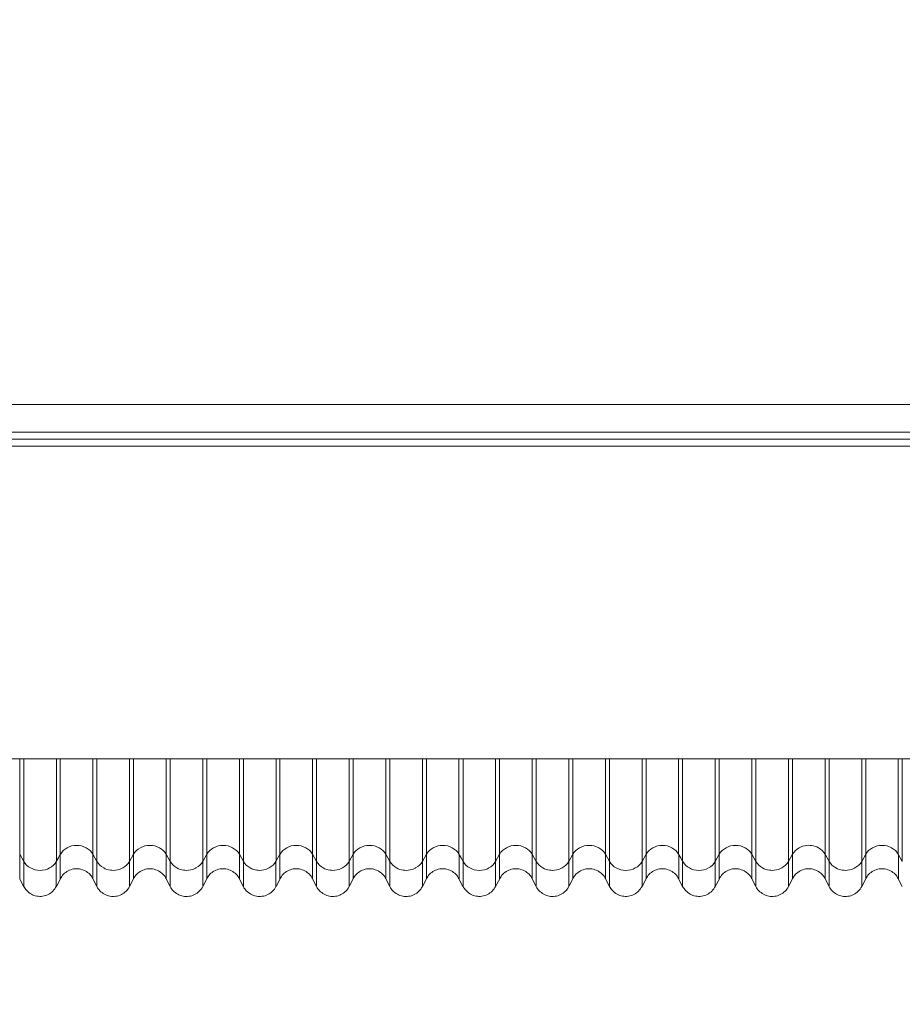
# Model space of a CAD drawing. Units: millimetres. Extents: x 0 to 771, y 0 to 603.
# Drawn here: x 166 to 178, y 364 to 377 of the extents above; entities that cross this region are included whole.
import ezdxf

# ---------------------------------------------------------------- set-up
doc = ezdxf.new("R2010")
doc.units = ezdxf.units.MM
for name, color, linetype, lineweight in [('Dimension', 7, 'Continuous', 9), ('Dimension @ 4', 7, 'Continuous', 9), ('Visible (ISO)', 7, 'Continuous', 15), ('Visible Narrow (ISO)', 7, 'Continuous', 9)]:
    doc.layers.add(name, color=color, linetype=linetype, lineweight=lineweight)
doc.styles.add('titelhoek', font='arial.ttf')
doc.dimstyles.get("Standard").update_dxf_attribs({"dimscale": 0, "dimtxt": 2.5, "dimasz": 2.5, "dimexe": 0.2, "dimexo": 0.2, "dimgap": 1, "dimtad": 1, "dimtxsty": 'titelhoek', "dimcen": 0.09, "dimadec": 0, "dimazin": 2, "dimtfac": 1, "dimtofl": 0, "dimtmove": 0, "dimatfit": 3, "dimfxl": 0, "dimtolj": 1, "dimtzin": 0, "dimarcsym": 0})

# ---------------------------------------------------------------- blocks, each defined once
blk = doc.blocks.new('*D5')
at = {"layer": 'Defpoints', "color": 0, "transparency": 16777216}
for p in [(15.568, 368.508), (211.568, 368.508), (211.568, 331.545)]:
    blk.add_point(p, dxfattribs=at)
at = {"layer": 'Dimension', "color": 0, "lineweight": -2, "transparency": 16777216}
for p, q in [((15.568, 367.708), (15.568, 330.745)), ((211.568, 367.708), (211.568, 330.745)), ((25.568, 331.545), (201.568, 331.545))]:
    blk.add_line(p, q, dxfattribs=at)
at = {"layer": 'Dimension', "color": 0, "transparency": 16777216}
for points in [[(25.568, 333.212), (25.568, 329.879), (15.568, 331.545)], [(201.568, 333.212), (201.568, 329.879), (211.568, 331.545)]]:
    blk.add_solid(points, dxfattribs=at)
at = {"layer": 'Dimension', "color": 0, "transparency": 16777216, "insert": (113.568, 340.651), "char_height": 10, "attachment_point": 5, "style": 'titelhoek'}
blk.add_mtext('\\A1;196', dxfattribs=at)
blk = doc.blocks.new('*D9')
at = {"layer": 'Defpoints', "color": 0, "transparency": 16777216}
for p in [(237.068, 390.032), (15.568, 368.508), (237.068, 310.589)]:
    blk.add_point(p, dxfattribs=at)
at = {"layer": 'Dimension', "color": 0, "lineweight": -2, "transparency": 16777216}
for p, q in [((237.068, 389.232), (237.068, 309.789)), ((15.568, 367.708), (15.568, 309.789)), ((25.568, 310.589), (227.068, 310.589))]:
    blk.add_line(p, q, dxfattribs=at)
at = {"layer": 'Dimension', "color": 0, "transparency": 16777216}
for points in [[(25.568, 312.256), (25.568, 308.923), (15.568, 310.589)], [(227.068, 312.256), (227.068, 308.923), (237.068, 310.589)]]:
    blk.add_solid(points, dxfattribs=at)
at = {"layer": 'Dimension', "color": 0, "transparency": 16777216, "insert": (126.318, 320.599), "char_height": 10, "attachment_point": 5, "style": 'titelhoek'}
blk.add_mtext('\\A1;221,5', dxfattribs=at)

msp = doc.modelspace()

# ---------------------------------------------------------------- linework, layer by layer
at = {"layer": 'Visible (ISO)'}
for p, q in [((107.239, 371.301), (206.568, 371.301)), ((107.3, 371.206), (206.568, 371.206)), ((206.568, 366.935), (121.582, 366.935)), ((166.344, 365.19), (166.29, 365.297)), ((166.846, 365.297), (166.791, 365.19)), ((167.344, 365.19), (167.29, 365.297)), ((167.846, 365.297), (167.791, 365.19)), ((168.344, 365.19), (168.29, 365.297)), ((168.846, 365.297), (168.791, 365.19)), ((169.344, 365.19), (169.29, 365.297)), ((169.846, 365.297), (169.791, 365.19)), ((170.344, 365.19), (170.29, 365.297)), ((170.846, 365.297), (170.791, 365.19)), ((171.344, 365.19), (171.29, 365.297)), ((171.846, 365.297), (171.791, 365.19)), ((172.344, 365.19), (172.29, 365.297)), ((172.846, 365.297), (172.791, 365.19)), ((173.344, 365.19), (173.29, 365.297)), ((173.846, 365.297), (173.791, 365.19)), ((174.344, 365.19), (174.29, 365.297)), ((174.846, 365.297), (174.791, 365.19)), ((175.344, 365.19), (175.29, 365.297)), ((175.846, 365.297), (175.791, 365.19)), ((176.344, 365.19), (176.29, 365.297)), ((176.846, 365.297), (176.791, 365.19)), ((177.344, 365.19), (177.29, 365.297)), ((177.846, 365.297), (177.791, 365.19)), ((178.344, 365.19), (178.29, 365.297))]:
    msp.add_line(p, q, dxfattribs=at)
for centre, major_axis, start_param, end_param in [((166.845, 368.737), (0, -3.44), 6.282556, 6.283202), ((167.345, 368.737), (0, -3.547), 6.282571, 6.283172), ((167.845, 368.737), (0, -3.44), 6.282553, 6.2832), ((168.345, 368.737), (0, -3.547), 6.28257, 6.283172), ((168.845, 368.737), (0, -3.44), 6.282555, 6.283202), ((169.345, 368.737), (0, -3.547), 6.28257, 6.283172), ((169.845, 368.737), (0, -3.44), 6.28255, 6.283197), ((170.345, 368.737), (0, -3.547), 6.282571, 6.283173), ((170.845, 368.737), (0, -3.44), 6.282552, 6.2832), ((171.345, 368.737), (0, -3.547), 6.282569, 6.283172), ((171.845, 368.737), (0, -3.44), 6.282549, 6.283198), ((172.845, 368.737), (0, -3.44), 6.282549, 6.283198), ((173.345, 368.737), (0, -3.547), 6.282569, 6.283173), ((173.845, 368.737), (0, -3.44), 6.282551, 6.283201), ((174.845, 368.737), (0, -3.44), 6.282551, 6.283202), ((175.845, 368.737), (0, -3.44), 6.28255, 6.283201), ((176.345, 368.737), (0, -3.547), 6.282568, 6.283173), ((176.845, 368.737), (0, -3.44), 6.282545, 6.283197), ((177.345, 368.737), (0, -3.547), 6.282566, 6.283171), ((177.845, 368.737), (0, -3.44), 6.282549, 6.283201)]:
    msp.add_ellipse(centre, major_axis=major_axis, ratio=0.00001, start_param=start_param, end_param=end_param, dxfattribs=at)
for points, knots in [([(167.29, 365.299), (167.279, 365.321), (167.264, 365.341), (167.228, 365.377), (167.207, 365.392), (167.16, 365.417), (167.133, 365.427), (167.08, 365.435), (167.053, 365.435), (167.001, 365.426), (166.975, 365.418), (166.928, 365.393), (166.907, 365.377), (166.871, 365.34), (166.857, 365.32), (166.846, 365.299)], [0.00020631, 0.00020631, 0.00020631, 0.00020631, 0.00755202, 0.00755202, 0.01529057, 0.01529057, 0.02355462, 0.02355462, 0.03147598, 0.03147598, 0.03936235, 0.03936235, 0.04736101, 0.04736101, 0.05462329, 0.05462329, 0.05462329, 0.05462329]), ([(168.29, 365.299), (168.279, 365.321), (168.264, 365.341), (168.228, 365.377), (168.207, 365.392), (168.16, 365.417), (168.133, 365.427), (168.08, 365.435), (168.053, 365.435), (168.001, 365.426), (167.975, 365.418), (167.928, 365.393), (167.907, 365.377), (167.871, 365.34), (167.857, 365.32), (167.846, 365.299)], [0.00020641, 0.00020641, 0.00020641, 0.00020641, 0.00755198, 0.00755198, 0.0152905, 0.0152905, 0.02355454, 0.02355454, 0.03147593, 0.03147593, 0.03936231, 0.03936231, 0.04736097, 0.04736097, 0.05462318, 0.05462318, 0.05462318, 0.05462318]), ([(169.29, 365.299), (169.279, 365.321), (169.264, 365.341), (169.228, 365.377), (169.207, 365.392), (169.16, 365.417), (169.133, 365.427), (169.08, 365.435), (169.053, 365.435), (169.001, 365.426), (168.975, 365.418), (168.928, 365.393), (168.907, 365.377), (168.871, 365.34), (168.857, 365.32), (168.846, 365.299)], [0.00020652, 0.00020652, 0.00020652, 0.00020652, 0.00755195, 0.00755195, 0.01529044, 0.01529044, 0.02355446, 0.02355446, 0.03147588, 0.03147588, 0.03936228, 0.03936228, 0.04736094, 0.04736094, 0.05462307, 0.05462307, 0.05462307, 0.05462307]), ([(170.29, 365.299), (170.279, 365.321), (170.264, 365.341), (170.228, 365.377), (170.207, 365.392), (170.16, 365.417), (170.133, 365.427), (170.08, 365.435), (170.053, 365.435), (170.001, 365.426), (169.975, 365.418), (169.928, 365.393), (169.907, 365.377), (169.871, 365.34), (169.857, 365.32), (169.846, 365.299)], [0.00020662, 0.00020662, 0.00020662, 0.00020662, 0.00755192, 0.00755192, 0.01529037, 0.01529037, 0.02355438, 0.02355438, 0.03147583, 0.03147583, 0.03936225, 0.03936225, 0.04736091, 0.04736091, 0.05462296, 0.05462296, 0.05462296, 0.05462296]), ([(171.29, 365.299), (171.279, 365.321), (171.264, 365.341), (171.228, 365.377), (171.207, 365.392), (171.16, 365.417), (171.133, 365.427), (171.08, 365.435), (171.053, 365.435), (171.001, 365.426), (170.975, 365.418), (170.928, 365.393), (170.907, 365.377), (170.871, 365.34), (170.857, 365.32), (170.846, 365.299)], [0.00020672, 0.00020672, 0.00020672, 0.00020672, 0.00755189, 0.00755189, 0.0152903, 0.0152903, 0.0235543, 0.0235543, 0.03147578, 0.03147578, 0.03936222, 0.03936222, 0.04736088, 0.04736088, 0.05462285, 0.05462285, 0.05462285, 0.05462285]), ([(172.29, 365.299), (172.279, 365.321), (172.264, 365.341), (172.228, 365.377), (172.207, 365.392), (172.16, 365.417), (172.133, 365.427), (172.08, 365.435), (172.053, 365.435), (172.001, 365.426), (171.975, 365.418), (171.928, 365.393), (171.907, 365.377), (171.871, 365.34), (171.857, 365.32), (171.846, 365.299)], [0.00020682, 0.00020682, 0.00020682, 0.00020682, 0.00755186, 0.00755186, 0.01529024, 0.01529024, 0.02355422, 0.02355422, 0.03147574, 0.03147574, 0.03936218, 0.03936218, 0.04736085, 0.04736085, 0.05462274, 0.05462274, 0.05462274, 0.05462274]), ([(173.29, 365.299), (173.279, 365.321), (173.264, 365.341), (173.228, 365.377), (173.207, 365.392), (173.16, 365.417), (173.133, 365.427), (173.08, 365.435), (173.053, 365.435), (173.001, 365.426), (172.975, 365.418), (172.928, 365.393), (172.907, 365.377), (172.871, 365.34), (172.857, 365.32), (172.846, 365.299)], [0.00020692, 0.00020692, 0.00020692, 0.00020692, 0.00755182, 0.00755182, 0.01529017, 0.01529017, 0.02355414, 0.02355414, 0.03147569, 0.03147569, 0.03936215, 0.03936215, 0.04736082, 0.04736082, 0.05462263, 0.05462263, 0.05462263, 0.05462263]), ([(174.29, 365.299), (174.279, 365.321), (174.264, 365.341), (174.228, 365.377), (174.207, 365.392), (174.16, 365.417), (174.133, 365.427), (174.08, 365.435), (174.053, 365.435), (174.001, 365.426), (173.975, 365.418), (173.928, 365.393), (173.907, 365.377), (173.871, 365.34), (173.857, 365.32), (173.846, 365.299)], [0.00020702, 0.00020702, 0.00020702, 0.00020702, 0.00755179, 0.00755179, 0.01529011, 0.01529011, 0.02355406, 0.02355406, 0.03147564, 0.03147564, 0.03936212, 0.03936212, 0.04736079, 0.04736079, 0.05462253, 0.05462253, 0.05462253, 0.05462253]), ([(175.29, 365.299), (175.279, 365.321), (175.264, 365.341), (175.228, 365.377), (175.207, 365.392), (175.16, 365.417), (175.133, 365.427), (175.08, 365.435), (175.053, 365.435), (175.001, 365.426), (174.975, 365.418), (174.928, 365.393), (174.907, 365.377), (174.871, 365.34), (174.857, 365.32), (174.846, 365.299)], [0.00020711, 0.00020711, 0.00020711, 0.00020711, 0.00755176, 0.00755176, 0.01529005, 0.01529005, 0.02355399, 0.02355399, 0.0314756, 0.0314756, 0.03936209, 0.03936209, 0.04736076, 0.04736076, 0.05462242, 0.05462242, 0.05462242, 0.05462242]), ([(176.29, 365.299), (176.279, 365.321), (176.264, 365.341), (176.228, 365.377), (176.207, 365.392), (176.16, 365.417), (176.133, 365.427), (176.08, 365.435), (176.053, 365.435), (176.001, 365.426), (175.975, 365.418), (175.928, 365.393), (175.907, 365.377), (175.871, 365.34), (175.857, 365.32), (175.846, 365.299)], [0.0002072, 0.0002072, 0.0002072, 0.0002072, 0.00755174, 0.00755174, 0.01528998, 0.01528998, 0.02355391, 0.02355391, 0.03147555, 0.03147555, 0.03936206, 0.03936206, 0.04736073, 0.04736073, 0.05462232, 0.05462232, 0.05462232, 0.05462232]), ([(177.29, 365.299), (177.279, 365.321), (177.264, 365.341), (177.228, 365.377), (177.207, 365.392), (177.16, 365.417), (177.133, 365.427), (177.08, 365.435), (177.053, 365.435), (177.001, 365.426), (176.975, 365.418), (176.928, 365.393), (176.907, 365.377), (176.871, 365.34), (176.857, 365.32), (176.846, 365.299)], [0.0002073, 0.0002073, 0.0002073, 0.0002073, 0.00755171, 0.00755171, 0.01528992, 0.01528992, 0.02355384, 0.02355384, 0.0314755, 0.0314755, 0.03936203, 0.03936203, 0.0473607, 0.0473607, 0.05462222, 0.05462222, 0.05462222, 0.05462222]), ([(178.29, 365.299), (178.279, 365.321), (178.264, 365.341), (178.228, 365.377), (178.207, 365.392), (178.16, 365.417), (178.133, 365.427), (178.08, 365.435), (178.053, 365.435), (178.001, 365.426), (177.975, 365.418), (177.928, 365.393), (177.907, 365.377), (177.871, 365.34), (177.857, 365.32), (177.846, 365.299)], [0.00020739, 0.00020739, 0.00020739, 0.00020739, 0.00755168, 0.00755168, 0.01528986, 0.01528986, 0.02355377, 0.02355377, 0.03147546, 0.03147546, 0.039362, 0.039362, 0.04736067, 0.04736067, 0.05462212, 0.05462212, 0.05462212, 0.05462212]), ([(166.79, 365.193), (166.778, 365.169), (166.762, 365.148), (166.725, 365.11), (166.703, 365.095), (166.655, 365.071), (166.63, 365.063), (166.577, 365.055), (166.549, 365.056), (166.497, 365.065), (166.472, 365.074), (166.426, 365.1), (166.404, 365.116), (166.37, 365.152), (166.356, 365.172), (166.345, 365.193)], [0, 0, 0, 0, 0.00789419, 0.00789419, 0.0158341, 0.0158341, 0.02377779, 0.02377779, 0.03179598, 0.03179598, 0.03965896, 0.03965896, 0.04761956, 0.04761956, 0.05467267, 0.05467267, 0.05467267, 0.05467267]), ([(167.79, 365.19), (167.778, 365.167), (167.762, 365.145), (167.724, 365.108), (167.702, 365.092), (167.655, 365.069), (167.629, 365.061), (167.576, 365.053), (167.548, 365.054), (167.497, 365.064), (167.471, 365.073), (167.425, 365.098), (167.404, 365.115), (167.369, 365.151), (167.356, 365.17), (167.345, 365.19)], [0, 0, 0, 0, 0.00790525, 0.00790525, 0.01585275, 0.01585275, 0.02379427, 0.02379427, 0.03181408, 0.03181408, 0.03966016, 0.03966016, 0.04762515, 0.04762515, 0.05451528, 0.05451528, 0.05451528, 0.05451528]), ([(168.79, 365.19), (168.778, 365.167), (168.762, 365.145), (168.724, 365.108), (168.702, 365.092), (168.655, 365.069), (168.629, 365.061), (168.576, 365.053), (168.548, 365.054), (168.497, 365.064), (168.471, 365.073), (168.425, 365.098), (168.404, 365.115), (168.369, 365.151), (168.356, 365.17), (168.345, 365.19)], [0, 0, 0, 0, 0.00790525, 0.00790525, 0.01585274, 0.01585274, 0.02379424, 0.02379424, 0.03181405, 0.03181405, 0.03966015, 0.03966015, 0.04762516, 0.04762516, 0.05451525, 0.05451525, 0.05451525, 0.05451525]), ([(169.79, 365.19), (169.778, 365.167), (169.762, 365.145), (169.724, 365.108), (169.702, 365.092), (169.655, 365.069), (169.629, 365.061), (169.576, 365.053), (169.548, 365.054), (169.497, 365.064), (169.471, 365.073), (169.425, 365.098), (169.404, 365.115), (169.369, 365.151), (169.356, 365.17), (169.345, 365.19)], [0, 0, 0, 0, 0.00790525, 0.00790525, 0.01585272, 0.01585272, 0.02379421, 0.02379421, 0.03181402, 0.03181402, 0.03966015, 0.03966015, 0.04762518, 0.04762518, 0.05451522, 0.05451522, 0.05451522, 0.05451522]), ([(170.79, 365.19), (170.778, 365.167), (170.762, 365.145), (170.724, 365.108), (170.702, 365.092), (170.655, 365.069), (170.629, 365.061), (170.576, 365.053), (170.548, 365.054), (170.497, 365.064), (170.471, 365.073), (170.425, 365.098), (170.404, 365.115), (170.369, 365.151), (170.356, 365.17), (170.345, 365.19)], [0, 0, 0, 0, 0.00790525, 0.00790525, 0.01585271, 0.01585271, 0.02379418, 0.02379418, 0.03181399, 0.03181399, 0.03966014, 0.03966014, 0.04762519, 0.04762519, 0.05451519, 0.05451519, 0.05451519, 0.05451519]), ([(171.79, 365.19), (171.778, 365.167), (171.762, 365.145), (171.724, 365.108), (171.702, 365.092), (171.655, 365.069), (171.629, 365.061), (171.576, 365.053), (171.548, 365.054), (171.497, 365.064), (171.471, 365.073), (171.425, 365.098), (171.404, 365.115), (171.369, 365.151), (171.356, 365.17), (171.345, 365.19)], [0, 0, 0, 0, 0.00790524, 0.00790524, 0.0158527, 0.0158527, 0.02379415, 0.02379415, 0.03181396, 0.03181396, 0.03966013, 0.03966013, 0.04762521, 0.04762521, 0.05451516, 0.05451516, 0.05451516, 0.05451516]), ([(172.79, 365.193), (172.778, 365.169), (172.762, 365.148), (172.725, 365.11), (172.703, 365.095), (172.655, 365.071), (172.63, 365.063), (172.577, 365.055), (172.549, 365.056), (172.497, 365.065), (172.472, 365.074), (172.426, 365.1), (172.404, 365.116), (172.37, 365.152), (172.356, 365.172), (172.345, 365.193)], [0, 0, 0, 0, 0.0078942, 0.0078942, 0.01583406, 0.01583406, 0.02377765, 0.02377765, 0.03179584, 0.03179584, 0.03965894, 0.03965894, 0.04761969, 0.04761969, 0.05467261, 0.05467261, 0.05467261, 0.05467261]), ([(173.79, 365.19), (173.778, 365.167), (173.762, 365.145), (173.724, 365.108), (173.702, 365.092), (173.655, 365.069), (173.629, 365.061), (173.576, 365.053), (173.548, 365.054), (173.497, 365.064), (173.471, 365.073), (173.425, 365.098), (173.404, 365.115), (173.369, 365.151), (173.356, 365.17), (173.345, 365.19)], [0, 0, 0, 0, 0.00790524, 0.00790524, 0.01585267, 0.01585267, 0.02379409, 0.02379409, 0.0318139, 0.0318139, 0.03966012, 0.03966012, 0.04762523, 0.04762523, 0.05451511, 0.05451511, 0.05451511, 0.05451511]), ([(174.79, 365.193), (174.778, 365.169), (174.762, 365.148), (174.725, 365.11), (174.703, 365.095), (174.655, 365.071), (174.63, 365.063), (174.577, 365.055), (174.549, 365.056), (174.497, 365.065), (174.472, 365.074), (174.426, 365.1), (174.404, 365.116), (174.37, 365.152), (174.356, 365.172), (174.345, 365.193)], [0, 0, 0, 0, 0.00789418, 0.00789418, 0.01583401, 0.01583401, 0.02377759, 0.02377759, 0.03179576, 0.03179576, 0.03965892, 0.03965892, 0.04761968, 0.04761968, 0.05467277, 0.05467277, 0.05467277, 0.05467277]), ([(175.79, 365.193), (175.778, 365.169), (175.762, 365.148), (175.725, 365.11), (175.703, 365.095), (175.656, 365.071), (175.63, 365.063), (175.577, 365.055), (175.549, 365.056), (175.497, 365.065), (175.472, 365.074), (175.426, 365.1), (175.404, 365.116), (175.37, 365.152), (175.356, 365.172), (175.345, 365.193)], [0, 0, 0, 0, 0.00789377, 0.00789377, 0.01583333, 0.01583333, 0.02377716, 0.02377716, 0.03179501, 0.03179501, 0.03965863, 0.03965863, 0.04761887, 0.04761887, 0.05467813, 0.05467813, 0.05467813, 0.05467813]), ([(176.79, 365.19), (176.778, 365.167), (176.762, 365.145), (176.724, 365.108), (176.702, 365.092), (176.655, 365.069), (176.629, 365.061), (176.576, 365.053), (176.548, 365.054), (176.497, 365.064), (176.471, 365.073), (176.425, 365.098), (176.404, 365.115), (176.369, 365.151), (176.356, 365.17), (176.345, 365.19)], [0, 0, 0, 0, 0.00790523, 0.00790523, 0.01585263, 0.01585263, 0.023794, 0.023794, 0.03181382, 0.03181382, 0.0396601, 0.0396601, 0.04762527, 0.04762527, 0.05451503, 0.05451503, 0.05451503, 0.05451503]), ([(177.79, 365.19), (177.778, 365.167), (177.762, 365.145), (177.724, 365.108), (177.702, 365.092), (177.655, 365.069), (177.629, 365.061), (177.576, 365.053), (177.548, 365.054), (177.497, 365.064), (177.471, 365.073), (177.425, 365.098), (177.404, 365.115), (177.369, 365.151), (177.356, 365.17), (177.345, 365.19)], [0, 0, 0, 0, 0.00790523, 0.00790523, 0.01585262, 0.01585262, 0.02379398, 0.02379398, 0.03181379, 0.03181379, 0.03966009, 0.03966009, 0.04762529, 0.04762529, 0.054515, 0.054515, 0.054515, 0.054515])]:
    msp.add_open_spline(points, degree=3, knots=knots, dxfattribs=at)
at = {"layer": 'Visible Narrow (ISO)'}
for p, q in [((20.568, 371.775), (206.568, 371.775)), ((107.158, 371.396), (206.568, 371.396)), ((166.29, 365.631), (166.29, 366.935)), ((166.345, 366.935), (166.345, 365.534)), ((166.791, 365.534), (166.791, 366.935)), ((166.845, 366.935), (166.845, 365.631)), ((167.29, 365.631), (167.29, 366.935)), ((167.345, 366.935), (167.345, 365.534)), ((167.791, 365.534), (167.791, 366.935)), ((167.845, 366.935), (167.845, 365.631)), ((168.29, 365.631), (168.29, 366.935)), ((168.345, 366.935), (168.345, 365.534)), ((168.791, 365.534), (168.791, 366.935)), ((168.845, 366.935), (168.845, 365.631)), ((169.29, 365.631), (169.29, 366.935)), ((169.345, 366.935), (169.345, 365.534)), ((169.791, 365.534), (169.791, 366.935)), ((169.845, 366.935), (169.845, 365.631)), ((170.29, 365.631), (170.29, 366.935)), ((170.345, 366.935), (170.345, 365.534)), ((170.791, 365.534), (170.791, 366.935)), ((170.845, 366.935), (170.845, 365.631)), ((171.29, 365.631), (171.29, 366.935)), ((171.345, 366.935), (171.345, 365.534)), ((171.791, 365.534), (171.791, 366.935)), ((171.845, 366.935), (171.845, 365.631)), ((172.29, 365.631), (172.29, 366.935)), ((172.345, 366.935), (172.345, 365.534)), ((172.791, 365.534), (172.791, 366.935)), ((172.845, 366.935), (172.845, 365.631)), ((173.29, 365.631), (173.29, 366.935)), ((173.345, 366.935), (173.345, 365.534)), ((173.791, 365.534), (173.791, 366.935)), ((173.845, 366.935), (173.845, 365.631)), ((174.29, 365.631), (174.29, 366.935)), ((174.345, 366.935), (174.345, 365.534)), ((174.791, 365.534), (174.791, 366.935)), ((174.845, 366.935), (174.845, 365.631)), ((175.29, 365.631), (175.29, 366.935)), ((175.345, 366.935), (175.345, 365.534)), ((175.791, 365.534), (175.791, 366.935)), ((175.845, 366.935), (175.845, 365.631)), ((176.29, 365.631), (176.29, 366.935)), ((176.345, 366.935), (176.345, 365.534)), ((176.791, 365.534), (176.791, 366.935)), ((176.845, 366.935), (176.845, 365.631)), ((177.29, 365.631), (177.29, 366.935)), ((177.345, 366.935), (177.345, 365.534)), ((177.791, 365.534), (177.791, 366.935)), ((177.845, 366.935), (177.845, 365.631)), ((178.29, 365.631), (178.29, 366.935)), ((178.345, 366.935), (178.345, 365.534)), ((166.29, 365.631), (166.318, 365.582)), ((166.818, 365.582), (166.845, 365.631)), ((167.29, 365.631), (167.345, 365.534)), ((167.818, 365.582), (167.845, 365.631)), ((168.29, 365.631), (168.318, 365.582)), ((168.818, 365.582), (168.845, 365.631)), ((169.29, 365.631), (169.318, 365.582)), ((169.818, 365.582), (169.845, 365.631)), ((170.29, 365.631), (170.318, 365.582)), ((170.79, 365.534), (170.845, 365.631)), ((171.29, 365.631), (171.318, 365.582)), ((171.818, 365.582), (171.845, 365.631)), ((172.29, 365.631), (172.318, 365.582)), ((172.818, 365.582), (172.845, 365.631)), ((173.29, 365.631), (173.318, 365.582)), ((173.818, 365.582), (173.845, 365.631)), ((174.29, 365.631), (174.345, 365.534)), ((174.79, 365.534), (174.845, 365.631)), ((175.29, 365.631), (175.318, 365.582)), ((175.79, 365.534), (175.845, 365.631)), ((176.29, 365.631), (176.318, 365.582)), ((176.818, 365.582), (176.845, 365.631)), ((177.29, 365.631), (177.345, 365.534)), ((177.818, 365.582), (177.845, 365.631)), ((178.29, 365.631), (178.345, 365.534)), ((166.318, 365.582), (166.345, 365.534)), ((166.79, 365.534), (166.818, 365.582)), ((167.79, 365.534), (167.818, 365.582)), ((168.318, 365.582), (168.345, 365.534)), ((168.79, 365.534), (168.818, 365.582)), ((169.318, 365.582), (169.345, 365.534)), ((169.79, 365.534), (169.818, 365.582)), ((170.318, 365.582), (170.345, 365.534)), ((171.318, 365.582), (171.345, 365.534)), ((171.79, 365.534), (171.818, 365.582)), ((172.318, 365.582), (172.345, 365.534)), ((172.79, 365.534), (172.818, 365.582)), ((173.318, 365.582), (173.345, 365.534)), ((173.79, 365.534), (173.818, 365.582)), ((175.318, 365.582), (175.345, 365.534)), ((176.318, 365.582), (176.345, 365.534)), ((176.79, 365.534), (176.818, 365.582)), ((177.79, 365.534), (177.818, 365.582))]:
    msp.add_line(p, q, dxfattribs=at)
for centre, major_axis, ratio, start_param, end_param in [((167.068, 365.528), (0.25, 0), 0.902532, 0.475302, 2.666483), ((168.068, 365.528), (0.25, 0), 0.902532, 0.475315, 2.666471), ((169.068, 365.528), (0.25, 0), 0.902532, 0.475328, 2.666459), ((170.068, 365.528), (0.25, 0), 0.902532, 0.475341, 2.666447), ((171.068, 365.528), (0.25, 0), 0.902532, 0.475354, 2.666435), ((172.068, 365.528), (0.25, 0), 0.902532, 0.475366, 2.666423), ((173.068, 365.528), (0.25, 0), 0.902532, 0.475379, 2.666412), ((174.068, 365.528), (0.25, 0), 0.902532, 0.475392, 2.6664), ((175.068, 365.528), (0.25, 0), 0.902532, 0.475403, 2.666388), ((176.068, 365.528), (0.25, 0), 0.902532, 0.475416, 2.666377), ((178.068, 365.528), (0.25, 0), 0.902532, 0.475439, 2.666354), ((166.291, 368.737), (0, -3.44), 0.00001, 6.283171, 6.726524), ((166.845, 368.737), (0, -3.44), 0.00001, 0.000012, 0.443357), ((167.291, 368.737), (0, -3.44), 0.00001, 6.283172, 6.726524), ((167.845, 368.737), (0, -3.44), 0.00001, 0.000013, 0.443358), ((168.291, 368.737), (0, -3.44), 0.00001, 6.283173, 6.726524), ((168.845, 368.737), (0, -3.44), 0.00001, 0.000014, 0.443357), ((169.291, 368.737), (0, -3.44), 0.00001, 6.283173, 6.726522), ((169.845, 368.737), (0, -3.44), 0.00001, 0.000012, 0.443354), ((170.291, 368.737), (0, -3.44), 0.00001, 6.283169, 6.726518), ((170.845, 368.737), (0, -3.44), 0.00001, 0.000013, 0.443354), ((171.291, 368.737), (0, -3.44), 0.00001, 6.28317, 6.726517), ((171.845, 368.737), (0, -3.44), 0.00001, 0.000015, 0.443354), ((172.291, 368.737), (0, -3.44), 0.00001, 6.283171, 6.726518), ((172.845, 368.737), (0, -3.44), 0.00001, 0.000016, 0.443354), ((173.291, 368.737), (0, -3.44), 0.00001, 6.283167, 6.726513), ((173.845, 368.737), (0, -3.44), 0.00001, 0.000014, 0.443352), ((174.291, 368.737), (0, -3.44), 0.00001, 6.283174, 6.726518), ((174.845, 368.737), (0, -3.44), 0.00001, 0.000014, 0.443351), ((175.291, 368.737), (0, -3.44), 0.00001, 6.283172, 6.726515), ((175.845, 368.737), (0, -3.44), 0.00001, 0.000014, 0.44335), ((176.291, 368.737), (0, -3.44), 0.00001, 6.283174, 6.726517), ((176.845, 368.737), (0, -3.44), 0.00001, 0.000013, 0.443348), ((177.291, 368.737), (0, -3.44), 0.00001, 6.283173, 6.726515), ((177.845, 368.737), (0, -3.44), 0.00001, 0.000012, 0.443346), ((178.291, 368.737), (0, -3.44), 0.00001, 6.28317, 6.726511), ((166.568, 365.637), (0.25, 0), 0.902462, 3.614473, 5.810089), ((167.345, 368.737), (0, -3.547), 0.00001, 6.283173, 6.726648), ((167.79, 368.737), (0, -3.547), 0.00001, 0.000012, 0.443437), ((168.345, 368.737), (0, -3.547), 0.00001, 6.283173, 6.726647), ((168.79, 368.737), (0, -3.547), 0.00001, 0.000013, 0.443437), ((169.345, 368.737), (0, -3.547), 0.00001, 6.283173, 6.726647), ((169.79, 368.737), (0, -3.547), 0.00001, 0.000012, 0.443435), ((170.345, 368.737), (0, -3.547), 0.00001, 6.28317, 6.727138), ((170.79, 368.737), (0, -3.547), 0.00001, 0.000012, 0.443898), ((171.345, 368.737), (0, -3.547), 0.00001, 6.283173, 6.726645), ((171.79, 368.737), (0, -3.547), 0.00001, 0.000017, 0.443437), ((172.568, 365.637), (0.25, 0), 0.90246, 3.614467, 5.810092), ((173.345, 368.737), (0, -3.547), 0.00001, 6.283172, 6.726642), ((173.79, 368.737), (0, -3.547), 0.00001, 0.000013, 0.443432), ((174.568, 365.637), (0.25, 0), 0.902459, 3.614465, 5.810093), ((175.568, 365.637), (0.25, 0), 0.902507, 3.617311, 5.807752), ((176.345, 368.737), (0, -3.547), 0.00001, 6.283172, 6.726639), ((176.79, 368.737), (0, -3.547), 0.00001, 0.000012, 0.443428), ((177.345, 368.737), (0, -3.547), 0.00001, 6.283172, 6.726639), ((177.79, 368.737), (0, -3.547), 0.00001, 0.000012, 0.443427)]:
    msp.add_ellipse(centre, major_axis=major_axis, ratio=ratio, start_param=start_param, end_param=end_param, dxfattribs=at)
for points, knots in [([(176.845, 365.632), (176.866, 365.668), (176.898, 365.699), (176.936, 365.721), (176.942, 365.724), (176.948, 365.727), (176.954, 365.73), (176.989, 365.746), (177.029, 365.754), (177.068, 365.754), (177.081, 365.754), (177.094, 365.753), (177.107, 365.751), (177.14, 365.747), (177.171, 365.736), (177.199, 365.72), (177.238, 365.698), (177.27, 365.668), (177.29, 365.632)], [0.0024411, 0.0024411, 0.0024411, 0.0024411, 0.25, 0.25, 0.25, 0.2867116, 0.2867116, 0.2867116, 0.5, 0.5, 0.5, 0.5693941, 0.5693941, 0.5693941, 0.75, 0.75, 0.75, 0.9978552, 0.9978552, 0.9978552, 0.9978552]), ([(167.345, 365.534), (167.366, 365.498), (167.398, 365.467), (167.437, 365.445), (167.465, 365.43), (167.496, 365.419), (167.529, 365.414), (167.541, 365.413), (167.554, 365.412), (167.567, 365.412), (167.606, 365.412), (167.646, 365.42), (167.681, 365.436), (167.687, 365.439), (167.693, 365.442), (167.698, 365.445), (167.737, 365.466), (167.769, 365.497), (167.79, 365.534)], [0, 0, 0, 0, 0.25, 0.25, 0.25, 0.430137, 0.430137, 0.430137, 0.5, 0.5, 0.5, 0.71503, 0.71503, 0.71503, 0.75, 0.75, 0.75, 1, 1, 1, 1]), ([(168.345, 365.534), (168.366, 365.498), (168.398, 365.467), (168.437, 365.445), (168.465, 365.43), (168.496, 365.419), (168.529, 365.414), (168.541, 365.413), (168.554, 365.412), (168.567, 365.412), (168.606, 365.412), (168.646, 365.42), (168.681, 365.436), (168.687, 365.439), (168.693, 365.442), (168.698, 365.445), (168.737, 365.466), (168.769, 365.497), (168.79, 365.534)], [0, 0, 0, 0, 0.25, 0.25, 0.25, 0.430137, 0.430137, 0.430137, 0.5, 0.5, 0.5, 0.715029, 0.715029, 0.715029, 0.75, 0.75, 0.75, 1, 1, 1, 1]), ([(169.345, 365.534), (169.366, 365.498), (169.398, 365.467), (169.437, 365.445), (169.465, 365.43), (169.496, 365.419), (169.529, 365.414), (169.541, 365.413), (169.554, 365.412), (169.567, 365.412), (169.606, 365.412), (169.646, 365.42), (169.681, 365.436), (169.687, 365.439), (169.693, 365.442), (169.698, 365.445), (169.737, 365.466), (169.769, 365.497), (169.79, 365.534)], [0, 0, 0, 0, 0.25, 0.25, 0.25, 0.430137, 0.430137, 0.430137, 0.5, 0.5, 0.5, 0.715029, 0.715029, 0.715029, 0.75, 0.75, 0.75, 1, 1, 1, 1]), ([(170.345, 365.534), (170.366, 365.498), (170.398, 365.467), (170.437, 365.445), (170.465, 365.43), (170.496, 365.419), (170.529, 365.414), (170.541, 365.413), (170.554, 365.412), (170.567, 365.412), (170.606, 365.412), (170.646, 365.42), (170.681, 365.436), (170.687, 365.439), (170.693, 365.442), (170.698, 365.445), (170.737, 365.466), (170.769, 365.497), (170.79, 365.534)], [0, 0, 0, 0, 0.25, 0.25, 0.25, 0.430094, 0.430094, 0.430094, 0.5, 0.5, 0.5, 0.715047, 0.715047, 0.715047, 0.75, 0.75, 0.75, 1, 1, 1, 1]), ([(171.345, 365.534), (171.366, 365.498), (171.398, 365.467), (171.437, 365.445), (171.465, 365.43), (171.496, 365.419), (171.529, 365.414), (171.541, 365.413), (171.554, 365.412), (171.567, 365.412), (171.606, 365.412), (171.646, 365.42), (171.681, 365.436), (171.687, 365.439), (171.693, 365.442), (171.698, 365.445), (171.737, 365.466), (171.769, 365.497), (171.79, 365.534)], [0, 0, 0, 0, 0.25, 0.25, 0.25, 0.430138, 0.430138, 0.430138, 0.5, 0.5, 0.5, 0.715029, 0.715029, 0.715029, 0.75, 0.75, 0.75, 1, 1, 1, 1]), ([(173.345, 365.534), (173.366, 365.498), (173.398, 365.467), (173.437, 365.445), (173.465, 365.43), (173.496, 365.419), (173.529, 365.414), (173.541, 365.413), (173.554, 365.412), (173.567, 365.412), (173.606, 365.412), (173.646, 365.42), (173.681, 365.436), (173.687, 365.439), (173.693, 365.442), (173.698, 365.445), (173.737, 365.466), (173.769, 365.497), (173.79, 365.534)], [0, 0, 0, 0, 0.25, 0.25, 0.25, 0.430138, 0.430138, 0.430138, 0.5, 0.5, 0.5, 0.715028, 0.715028, 0.715028, 0.75, 0.75, 0.75, 1, 1, 1, 1]), ([(176.345, 365.534), (176.366, 365.498), (176.398, 365.467), (176.437, 365.445), (176.465, 365.43), (176.496, 365.419), (176.529, 365.414), (176.541, 365.413), (176.554, 365.412), (176.567, 365.412), (176.606, 365.412), (176.646, 365.42), (176.681, 365.436), (176.687, 365.439), (176.693, 365.442), (176.698, 365.445), (176.737, 365.466), (176.769, 365.497), (176.79, 365.534)], [0, 0, 0, 0, 0.25, 0.25, 0.25, 0.430139, 0.430139, 0.430139, 0.5, 0.5, 0.5, 0.715028, 0.715028, 0.715028, 0.75, 0.75, 0.75, 1, 1, 1, 1]), ([(177.345, 365.534), (177.366, 365.498), (177.398, 365.467), (177.437, 365.445), (177.465, 365.43), (177.496, 365.419), (177.529, 365.414), (177.541, 365.413), (177.554, 365.412), (177.567, 365.412), (177.606, 365.412), (177.646, 365.42), (177.681, 365.436), (177.687, 365.439), (177.693, 365.442), (177.698, 365.445), (177.737, 365.466), (177.769, 365.497), (177.79, 365.534)], [0, 0, 0, 0, 0.25, 0.25, 0.25, 0.430139, 0.430139, 0.430139, 0.5, 0.5, 0.5, 0.715028, 0.715028, 0.715028, 0.75, 0.75, 0.75, 1, 1, 1, 1])]:
    msp.add_open_spline(points, degree=3, knots=knots, dxfattribs=at)
for points in [[(166.345, 365.193), (166.345, 365.193), (166.345, 365.308), (166.345, 365.534)], [(166.79, 365.534), (166.79, 365.308), (166.79, 365.193), (166.79, 365.193)], [(172.345, 365.193), (172.345, 365.193), (172.345, 365.308), (172.345, 365.534)], [(172.79, 365.534), (172.79, 365.308), (172.79, 365.193), (172.79, 365.193)], [(174.345, 365.193), (174.345, 365.193), (174.345, 365.308), (174.345, 365.534)], [(174.79, 365.534), (174.79, 365.308), (174.79, 365.193), (174.79, 365.193)], [(175.345, 365.193), (175.345, 365.193), (175.345, 365.308), (175.345, 365.534)], [(175.79, 365.534), (175.79, 365.308), (175.79, 365.193), (175.79, 365.193)]]:
    msp.add_open_spline(points, degree=3, dxfattribs=at)

# ---------------------------------------------------------------- dimensions: what is measured, and where the dimension line sits
at = {"layer": 'Dimension @ 4'}
for base, p2, picture, middle in [((237.068, 310.589), (237.068, 390.032), '*D9', (126.318, 320.599)), ((211.568, 331.545), (211.568, 368.508), '*D5', (113.568, 340.651))]:
    dim = msp.add_linear_dim(base=base, p1=(15.568, 368.508), p2=p2, dimstyle='Standard', override={"dimscale": 4, "dimtix": 0, "dimtofl": 0, "dimtmove": 0, "dimatfit": 3}, dxfattribs=at)
    dim.commit()
    dim.dimension.update_dxf_attribs({"geometry": picture, "text_midpoint": middle})

doc.saveas('drawing.dxf')
